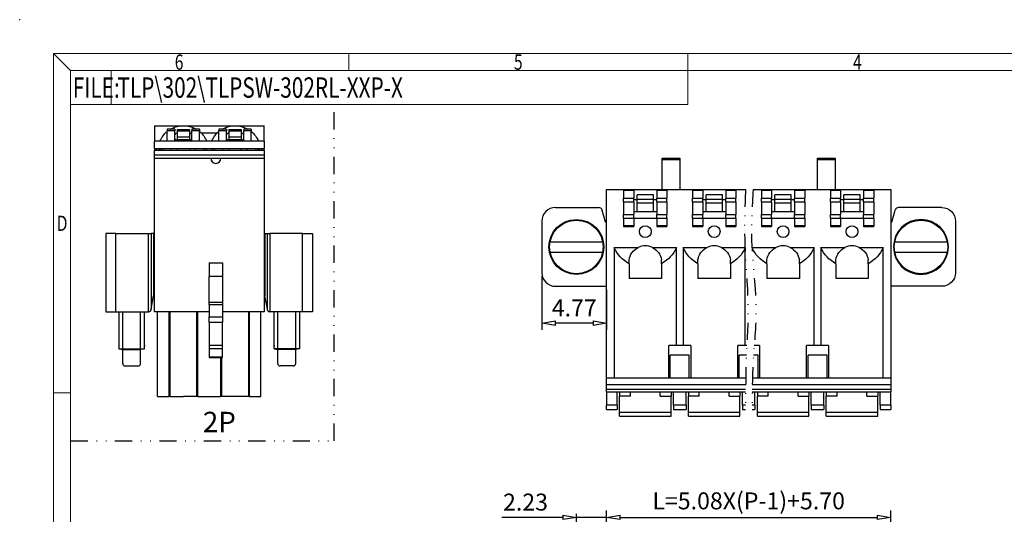
# Model space of a CAD drawing. Units: millimetres. Extents: x 9971 to 10268, y -911 to -697.
# Drawn here: x 9971 to 10117, y -770 to -697 of the extents above; entities that cross this region are included whole.
import ezdxf
from ezdxf.enums import TextEntityAlignment as Align

# ---------------------------------------------------------------- set-up
doc = ezdxf.new("R2010")
doc.units = ezdxf.units.MM
doc.linetypes.add('DIVIDE', pattern=[31.75, 12.7, -6.35, 0, -6.35, 0, -6.35])
for name, color, linetype in [('dim', 31, 'Continuous'), ('divide', 2, 'DIVIDE'), ('from', 7, 'Continuous'), ('hatch', 4, 'Continuous'), ('PART', 7, 'Continuous'), ('screw', 4, 'Continuous')]:
    doc.layers.add(name, color=color, linetype=linetype)
doc.styles.add('BOM', font='gbenor.shx', dxfattribs={"width": 0.75, "oblique": 5.000002, "bigfont": 'gbcbig.shx'})
doc.styles.add('ISO', font='iso.shx', dxfattribs={"width": 0.8, "oblique": 5})
doc.styles.add('romantic', font='romantic.ttf')
doc.styles.add('tony_dim', font='iso.shx', dxfattribs={"width": 0.8, "oblique": 5, "height": 2.5})
doc.styles.add('TXT', font='txt.shx', dxfattribs={"bigfont": 'gbcbig.shx'})
doc.dimstyles.new('YanXiu$0', dxfattribs={"dimtxt": 2.5, "dimasz": 2, "dimexe": 1, "dimexo": 0.5, "dimgap": 1, "dimtad": 1, "dimzin": 0, "dimdsep": 46, "dimtxsty": 'tony_dim', "dimblk": 'CLOSEDBLANK', "dimcen": 0.09, "dimclrd": 256, "dimclre": 256, "dimclrt": 256, "dimadec": 1, "dimazin": 0, "dimtfac": 1, "dimtmove": 0, "dimatfit": 0, "dimldrblk": 'CLOSEDBLANK', "dimfxl": 1, "dimtolj": 1, "dimtzin": 0, "dimlwd": -1, "dimlwe": -1, "dimarcsym": 0})

# ---------------------------------------------------------------- blocks, each defined once
blk = doc.blocks.new('_ClosedBlank')
at = {"color": 0, "linetype": 'ByBlock', "lineweight": -2}
for p, q in [((-1, 0.167), (0, 0)), ((-1, 0.167), (-1, -0.167)), ((0, 0), (-1, -0.167))]:
    blk.add_line(p, q, dxfattribs=at)
blk = doc.blocks.new('*D57')
at = {"layer": 'Defpoints', "color": 0}
for p in [(10099.77, -770.36), (10057.89, -779.24), (10099.77, -779.24)]:
    blk.add_point(p, dxfattribs=at)
at = {"layer": 'dim', "lineweight": -2}
for p, q in [((10057.89, -778.74), (10057.89, -769.36)), ((10099.77, -778.74), (10099.77, -769.36))]:
    blk.add_line(p, q, dxfattribs=at)
at = {"layer": 'dim'}
blk.add_line((10059.89, -770.36), (10097.77, -770.36), dxfattribs=at)
at = {"layer": 'dim', "xscale": 2, "yscale": 2, "zscale": 2, "rotation": 180}
blk.add_blockref('_ClosedBlank', (10057.89, -770.36), dxfattribs=at)
at = {"layer": 'dim', "xscale": 2, "yscale": 2, "zscale": 2}
blk.add_blockref('_ClosedBlank', (10099.77, -770.36), dxfattribs=at)
at = {"layer": 'dim', "insert": (10078.83, -767.93), "char_height": 2.5, "attachment_point": 5, "style": 'tony_dim'}
blk.add_mtext('\\A1;L=5.08X(P-1)+5.70', dxfattribs=at)
blk = doc.blocks.new('*D59')
at = {"layer": 'Defpoints', "color": 0}
for p in [(10057.89, -770.36), (10057.89, -779.24), (10053.43, -797.68)]:
    blk.add_point(p, dxfattribs=at)
at = {"layer": 'dim'}
for p, q in [((10051.43, -770.36), (10042.43, -770.36)), ((10057.89, -770.36), (10053.43, -770.36)), ((10059.89, -770.36), (10061.89, -770.36))]:
    blk.add_line(p, q, dxfattribs=at)
at = {"layer": 'dim', "lineweight": -2}
for p, q in [((10053.43, -797.18), (10053.43, -769.86)), ((10057.89, -778.74), (10057.89, -769.86))]:
    blk.add_line(p, q, dxfattribs=at)
at = {"layer": 'dim', "xscale": 2, "yscale": 2, "zscale": 2}
blk.add_blockref('_ClosedBlank', (10053.43, -770.36), dxfattribs=at)
at = {"layer": 'dim', "xscale": 2, "yscale": 2, "zscale": 2, "rotation": 180}
blk.add_blockref('_ClosedBlank', (10057.89, -770.36), dxfattribs=at)
at = {"layer": 'dim', "color": 31, "insert": (10045.93, -768.11), "char_height": 2.5, "attachment_point": 5, "style": 'ISO'}
blk.add_mtext('\\A1;2.23', dxfattribs=at)
blk = doc.blocks.new('A$C7D865F5D')
at = {"layer": 'from', "color": 7, "lineweight": 9}
for p, q in [((0, 200), (2.5, 197.5)), ((0, 200), (0, 0)), ((0, 200), (287, 200)), ((43.5, 200), (43.5, 197.5)), ((93.5, 200), (93.5, 197.5)), ((2.5, 197.5), (284.5, 197.5)), ((2.5, 197.5), (2.5, 2.5)), ((8.49, 192.5), (8.49, 197.5)), ((93.5, 192.5), (93.5, 197.5)), ((2.5, 192.5), (8.49, 192.5)), ((8.49, 192.5), (93.5, 192.5)), ((2.5, 150), (0, 150))]:
    blk.add_line(p, q, dxfattribs=at)
blk.add_point((-5, 205), dxfattribs=at)
at = {"layer": 'from', "color": 123, "lineweight": 9, "style": 'BOM', "width": 0.75}
for s, p in [('6', (18.5, 198.75)), ('5', (68.5, 198.75)), ('4', (118.5, 198.75)), ('D', (1.25, 175))]:
    blk.add_text(s, height=2.25, dxfattribs=at).set_placement(p, align=Align.MIDDLE_CENTER)
blk.add_text('FILE:', height=3, dxfattribs=at).set_placement((2.83, 193.5))
for tag, p, height in [('TL02', (9.41, 193.5), 3), ('MM', (248.95, 23.82), 2.5), ('1', (279.51, 23.62), 2.5), ('1:1', (248.95, 18.83), 2.5), ('TL-02-NAME-ASM.', (245.26, 3.76), 2.5)]:
    blk.add_attdef(tag, p, '', height=height, dxfattribs=at)
at = {"layer": 'from', "color": 123, "lineweight": 9, "style": 'TXT'}
blk.add_attdef('唐麒贸', text='', height=3, dxfattribs=at).set_placement((193.28, 24.98), align=Align.MIDDLE_CENTER)
at = {"layer": 'from', "color": 123, "lineweight": 9, "style": 'BOM'}
blk.add_attdef('DWG.DATE', text='', height=3, dxfattribs=at).set_placement((212.25, 24.98), align=Align.MIDDLE_LEFT)
at = {"layer": 'from', "color": 123, "lineweight": 9, "style": 'BOM', "width": 0.75}
blk.add_attdef('1', text='', height=2.5, dxfattribs=at).set_placement((277.49, 23.62), align=Align.RIGHT)
at = {"layer": 'from', "color": 123, "lineweight": 30, "style": 'romantic', "flags": 12}
blk.add_attdef('TLB-100-XP-XC', text='', height=3, dxfattribs=at).set_placement((264.15, 12.57), align=Align.MIDDLE_CENTER)
blk = doc.blocks.new('*D68')
at = {"layer": 'Defpoints', "color": 0}
for p in [(10048.35, -734.31), (10057.89, -736.31), (10048.35, -741.74)]:
    blk.add_point(p, dxfattribs=at)
at = {"layer": 'dim', "lineweight": -2}
for p, q in [((10048.35, -734.81), (10048.35, -742.74)), ((10057.89, -736.81), (10057.89, -742.74))]:
    blk.add_line(p, q, dxfattribs=at)
at = {"layer": 'dim'}
blk.add_line((10055.89, -741.74), (10050.35, -741.74), dxfattribs=at)
at = {"layer": 'dim', "xscale": 2, "yscale": 2, "zscale": 2, "rotation": 180}
blk.add_blockref('_ClosedBlank', (10048.35, -741.74), dxfattribs=at)
at = {"layer": 'dim', "xscale": 2, "yscale": 2, "zscale": 2}
blk.add_blockref('_ClosedBlank', (10057.89, -741.74), dxfattribs=at)
at = {"layer": 'dim', "insert": (10053.12, -739.49), "char_height": 2.5, "attachment_point": 5, "style": 'tony_dim'}
blk.add_mtext('\\A1;4.77', dxfattribs=at)

msp = doc.modelspace()

# ---------------------------------------------------------------- linework, layer by layer
at = {"color": 7, "linetype": 'Continuous'}
for p, q in [((9991.216, -712.644), (9991.216, -714.894)), ((9991.216, -712.644), (9995.491, -712.644)), ((9995.491, -712.644), (10003.111, -712.644)), ((10003.111, -712.644), (10007.386, -712.644)), ((10007.386, -714.894), (10007.386, -712.644)), ((9993.091, -713.169), (9993.091, -713.394)), ((9994.216, -713.169), (9993.091, -713.169)), ((9994.216, -713.394), (9993.091, -713.394)), ((9993.091, -714.894), (9993.091, -713.394)), ((9993.691, -713.105), (9993.691, -713.169)), ((9994.216, -713.169), (9994.216, -713.394)), ((9994.216, -714.894), (9994.216, -713.394)), ((9994.591, -713.18), (9994.591, -713.405)), ((9994.591, -713.18), (9995.491, -713.18)), ((9994.591, -713.405), (9995.491, -713.405)), ((9994.591, -713.405), (9994.591, -714.294)), ((9995.491, -713.18), (9996.391, -713.18)), ((9995.491, -713.405), (9996.391, -713.405)), ((9996.391, -713.18), (9996.391, -713.405)), ((9996.391, -713.405), (9996.391, -714.294)), ((9996.766, -713.169), (9996.766, -713.394)), ((9997.891, -713.169), (9996.766, -713.169)), ((9996.766, -714.894), (9996.766, -713.394)), ((9997.891, -713.394), (9996.766, -713.394)), ((9997.291, -713.105), (9997.291, -713.169)), ((9997.891, -713.169), (9997.891, -713.394)), ((9997.891, -714.894), (9997.891, -713.394)), ((9998.094, -713.694), (10000.509, -713.694)), ((10000.711, -713.169), (10000.711, -713.394)), ((10001.836, -713.169), (10000.711, -713.169)), ((10001.836, -713.394), (10000.711, -713.394)), ((10000.711, -714.894), (10000.711, -713.394)), ((10001.311, -713.105), (10001.311, -713.169)), ((10001.836, -713.169), (10001.836, -713.394)), ((10001.836, -714.894), (10001.836, -713.394)), ((10002.211, -713.18), (10004.011, -713.18)), ((10002.211, -713.18), (10002.211, -713.405)), ((10002.211, -713.405), (10002.211, -714.294)), ((10002.211, -713.405), (10004.011, -713.405)), ((10004.011, -713.18), (10004.011, -713.405)), ((10004.011, -713.405), (10004.011, -714.294)), ((10004.386, -713.169), (10004.386, -713.394)), ((10005.511, -713.169), (10004.386, -713.169)), ((10005.511, -713.394), (10004.386, -713.394)), ((10004.386, -714.894), (10004.386, -713.394)), ((10004.911, -713.105), (10004.911, -713.169)), ((10005.511, -713.169), (10005.511, -713.394)), ((10005.511, -714.894), (10005.511, -713.394)), ((9991.216, -716.019), (9991.216, -714.894)), ((9995.491, -714.894), (9991.216, -714.894)), ((9994.591, -714.294), (9995.491, -714.294)), ((9994.591, -714.294), (9994.591, -714.669)), ((9994.591, -714.669), (9994.591, -714.894)), ((9994.591, -714.669), (9995.491, -714.669)), ((9995.491, -714.294), (9996.391, -714.294)), ((9995.491, -714.669), (9996.391, -714.669)), ((10007.386, -714.894), (9995.491, -714.894)), ((9996.391, -714.294), (9996.391, -714.669)), ((9996.391, -714.669), (9996.391, -714.894)), ((10002.211, -714.294), (10002.211, -714.669)), ((10002.211, -714.294), (10004.011, -714.294)), ((10002.211, -714.669), (10002.211, -714.894)), ((10002.211, -714.669), (10004.011, -714.669)), ((10004.011, -714.294), (10004.011, -714.669)), ((10004.011, -714.669), (10004.011, -714.894)), ((10007.386, -714.894), (10007.386, -716.019)), ((9991.216, -716.019), (9995.491, -716.019)), ((9991.216, -716.019), (9991.216, -716.255)), ((9991.216, -716.255), (9995.491, -716.255)), ((9991.216, -716.994), (9991.216, -716.255)), ((9995.491, -716.994), (9991.216, -716.994)), ((9991.216, -717.444), (9991.216, -716.994)), ((9991.516, -716.256), (9991.516, -716.019)), ((9991.917, -716.019), (9991.917, -716.255)), ((9992.079, -716.019), (9992.079, -716.255)), ((9992.416, -716.019), (9992.416, -716.255)), ((9993.691, -716.255), (9993.691, -716.019)), ((9994.591, -716.019), (9994.591, -716.255)), ((9995.491, -716.019), (10007.386, -716.019)), ((9995.491, -716.255), (10007.386, -716.255)), ((10007.386, -716.994), (9995.491, -716.994)), ((9996.391, -716.019), (9996.391, -716.255)), ((9997.291, -716.255), (9997.291, -716.019)), ((9998.566, -716.255), (9998.566, -716.019)), ((9998.904, -716.255), (9998.904, -716.019)), ((9999.699, -716.019), (9999.699, -716.255)), ((10000.036, -716.019), (10000.036, -716.255)), ((10001.311, -716.255), (10001.311, -716.019)), ((10002.211, -716.019), (10002.211, -716.255)), ((10004.011, -716.019), (10004.011, -716.255)), ((10004.911, -716.255), (10004.911, -716.019)), ((10006.186, -716.255), (10006.186, -716.019)), ((10006.524, -716.255), (10006.524, -716.019)), ((10006.686, -716.019), (10006.686, -716.255)), ((10007.086, -716.256), (10007.086, -716.019)), ((10007.386, -716.255), (10007.386, -716.019)), ((10007.386, -716.255), (10007.386, -716.994)), ((10007.386, -716.994), (10007.386, -717.444)), ((9991.216, -717.444), (9995.491, -717.444)), ((9991.216, -740.094), (9991.216, -717.444)), ((9995.491, -717.444), (10007.386, -717.444)), ((10007.386, -717.444), (10007.386, -740.094)), ((10066.07, -717.447), (10068.67, -717.447)), ((10066.07, -717.682), (10066.07, -717.447)), ((10068.67, -717.682), (10066.07, -717.682)), ((10066.07, -722.047), (10066.07, -717.682)), ((10068.67, -717.447), (10068.67, -717.682)), ((10068.67, -717.682), (10068.67, -722.047)), ((10088.99, -717.682), (10088.99, -717.447)), ((10088.99, -717.447), (10091.59, -717.447)), ((10088.99, -722.047), (10088.99, -717.682)), ((10091.59, -717.682), (10088.99, -717.682)), ((10091.59, -717.447), (10091.59, -717.682)), ((10091.59, -717.682), (10091.59, -722.047)), ((10057.89, -722.047), (10078.364, -722.047)), ((10057.89, -749.847), (10057.89, -722.047)), ((10060.39, -722.163), (10060.39, -723.318)), ((10060.39, -722.163), (10061.89, -722.163)), ((10061.89, -722.163), (10061.89, -723.318)), ((10064.79, -722.847), (10062.39, -722.847)), ((10062.39, -723.532), (10062.39, -722.847)), ((10064.79, -723.532), (10064.79, -722.847)), ((10065.29, -722.163), (10066.79, -722.163)), ((10065.29, -722.163), (10065.29, -723.318)), ((10066.79, -722.163), (10066.79, -723.318)), ((10070.55, -722.163), (10070.55, -723.318)), ((10070.55, -722.163), (10072.05, -722.163)), ((10072.05, -722.163), (10072.05, -723.318)), ((10074.95, -722.847), (10072.55, -722.847)), ((10072.55, -723.532), (10072.55, -722.847)), ((10074.95, -723.532), (10074.95, -722.847)), ((10075.45, -722.163), (10076.95, -722.163)), ((10075.45, -722.163), (10075.45, -723.318)), ((10076.95, -722.163), (10076.95, -723.318)), ((10079.498, -722.047), (10099.77, -722.047)), ((10080.71, -722.163), (10080.71, -723.318)), ((10080.71, -722.163), (10082.21, -722.163)), ((10082.21, -722.163), (10082.21, -723.318)), ((10085.11, -722.847), (10082.71, -722.847)), ((10082.71, -723.532), (10082.71, -722.847)), ((10085.11, -723.532), (10085.11, -722.847)), ((10085.61, -722.163), (10085.61, -723.318)), ((10085.61, -722.163), (10087.11, -722.163)), ((10087.11, -722.163), (10087.11, -723.318)), ((10090.87, -722.163), (10092.37, -722.163)), ((10090.87, -722.163), (10090.87, -723.318)), ((10092.37, -722.163), (10092.37, -723.318)), ((10095.27, -722.847), (10092.87, -722.847)), ((10092.87, -723.532), (10092.87, -722.847)), ((10095.27, -723.532), (10095.27, -722.847)), ((10095.77, -722.163), (10095.77, -723.318)), ((10095.77, -722.163), (10097.27, -722.163)), ((10097.27, -722.163), (10097.27, -723.318)), ((10099.77, -722.047), (10099.77, -749.847)), ((10060.39, -723.837), (10060.39, -723.318)), ((10060.39, -723.318), (10061.89, -723.318)), ((10060.39, -723.837), (10060.39, -725.744)), ((10060.39, -723.837), (10061.89, -723.837)), ((10061.89, -723.837), (10061.89, -723.318)), ((10062.39, -723.547), (10061.89, -723.547)), ((10061.89, -723.837), (10061.89, -725.744)), ((10064.79, -723.532), (10062.39, -723.532)), ((10062.39, -724.052), (10062.39, -723.532)), ((10064.79, -724.052), (10062.39, -724.052)), ((10062.39, -725.347), (10062.39, -724.052)), ((10064.79, -724.052), (10064.79, -723.532)), ((10065.29, -723.547), (10064.79, -723.547)), ((10064.79, -725.347), (10064.79, -724.052)), ((10065.29, -723.318), (10066.79, -723.318)), ((10065.29, -723.837), (10065.29, -723.318)), ((10065.29, -723.837), (10066.79, -723.837)), ((10065.29, -723.837), (10065.29, -725.744)), ((10066.79, -723.837), (10066.79, -723.318)), ((10066.79, -723.837), (10066.79, -725.744)), ((10070.55, -723.837), (10070.55, -723.318)), ((10070.55, -723.318), (10072.05, -723.318)), ((10070.55, -723.837), (10070.55, -725.744)), ((10070.55, -723.837), (10072.05, -723.837)), ((10072.05, -723.837), (10072.05, -723.318)), ((10072.55, -723.547), (10072.05, -723.547)), ((10072.05, -723.837), (10072.05, -725.744)), ((10072.55, -724.052), (10072.55, -723.532)), ((10074.95, -723.532), (10072.55, -723.532)), ((10072.55, -725.347), (10072.55, -724.052)), ((10074.95, -724.052), (10072.55, -724.052)), ((10074.95, -724.052), (10074.95, -723.532)), ((10075.45, -723.547), (10074.95, -723.547)), ((10074.95, -725.347), (10074.95, -724.052)), ((10075.45, -723.318), (10076.95, -723.318)), ((10075.45, -723.837), (10075.45, -723.318)), ((10075.45, -723.837), (10075.45, -725.744)), ((10075.45, -723.837), (10076.95, -723.837)), ((10076.95, -723.837), (10076.95, -723.318)), ((10076.95, -723.837), (10076.95, -725.744)), ((10080.71, -723.318), (10082.21, -723.318)), ((10080.71, -723.837), (10080.71, -723.318)), ((10080.71, -723.837), (10080.71, -725.744)), ((10080.71, -723.837), (10082.21, -723.837)), ((10082.21, -723.837), (10082.21, -723.318)), ((10082.71, -723.547), (10082.21, -723.547)), ((10082.21, -723.837), (10082.21, -725.744)), ((10082.71, -724.052), (10082.71, -723.532)), ((10085.11, -723.532), (10082.71, -723.532)), ((10082.71, -725.347), (10082.71, -724.052)), ((10085.11, -724.052), (10082.71, -724.052)), ((10085.11, -724.052), (10085.11, -723.532)), ((10085.61, -723.547), (10085.11, -723.547)), ((10085.11, -725.347), (10085.11, -724.052)), ((10085.61, -723.837), (10085.61, -723.318)), ((10085.61, -723.318), (10087.11, -723.318)), ((10085.61, -723.837), (10085.61, -725.744)), ((10085.61, -723.837), (10087.11, -723.837)), ((10087.11, -723.837), (10087.11, -723.318)), ((10087.11, -723.837), (10087.11, -725.744)), ((10090.87, -723.837), (10090.87, -723.318)), ((10090.87, -723.318), (10092.37, -723.318)), ((10090.87, -723.837), (10092.37, -723.837)), ((10090.87, -723.837), (10090.87, -725.744)), ((10092.37, -723.837), (10092.37, -723.318)), ((10092.87, -723.547), (10092.37, -723.547)), ((10092.37, -723.837), (10092.37, -725.744)), ((10092.87, -724.052), (10092.87, -723.532)), ((10095.27, -723.532), (10092.87, -723.532)), ((10095.27, -724.052), (10092.87, -724.052)), ((10092.87, -725.347), (10092.87, -724.052)), ((10095.27, -724.052), (10095.27, -723.532)), ((10095.77, -723.547), (10095.27, -723.547)), ((10095.27, -725.347), (10095.27, -724.052)), ((10095.77, -723.318), (10097.27, -723.318)), ((10095.77, -723.837), (10095.77, -723.318)), ((10095.77, -723.837), (10095.77, -725.744)), ((10095.77, -723.837), (10097.27, -723.837)), ((10097.27, -723.837), (10097.27, -723.318)), ((10097.27, -723.837), (10097.27, -725.744)), ((10050.35, -724.707), (10056.751, -724.707)), ((10057.73, -726.847), (10057.233, -725.072)), ((10060.39, -726.264), (10060.39, -725.744)), ((10060.39, -725.744), (10061.89, -725.744)), ((10062.39, -725.347), (10061.89, -725.347)), ((10061.89, -726.264), (10061.89, -725.744)), ((10064.79, -725.347), (10062.39, -725.347)), ((10065.29, -725.347), (10064.79, -725.347)), ((10065.29, -726.264), (10065.29, -725.744)), ((10065.29, -725.744), (10066.79, -725.744)), ((10066.79, -726.264), (10066.79, -725.744)), ((10070.55, -726.264), (10070.55, -725.744)), ((10070.55, -725.744), (10072.05, -725.744)), ((10072.55, -725.347), (10072.05, -725.347)), ((10072.05, -726.264), (10072.05, -725.744)), ((10074.95, -725.347), (10072.55, -725.347)), ((10075.45, -725.347), (10074.95, -725.347)), ((10075.45, -726.264), (10075.45, -725.744)), ((10075.45, -725.744), (10076.95, -725.744)), ((10076.95, -726.264), (10076.95, -725.744)), ((10080.71, -725.744), (10082.21, -725.744)), ((10080.71, -726.264), (10080.71, -725.744)), ((10082.71, -725.347), (10082.21, -725.347)), ((10082.21, -726.264), (10082.21, -725.744)), ((10085.11, -725.347), (10082.71, -725.347)), ((10085.61, -725.347), (10085.11, -725.347)), ((10085.61, -726.264), (10085.61, -725.744)), ((10085.61, -725.744), (10087.11, -725.744)), ((10087.11, -726.264), (10087.11, -725.744)), ((10090.87, -726.264), (10090.87, -725.744)), ((10090.87, -725.744), (10092.37, -725.744)), ((10092.87, -725.347), (10092.37, -725.347)), ((10092.37, -726.264), (10092.37, -725.744)), ((10095.27, -725.347), (10092.87, -725.347)), ((10095.77, -725.347), (10095.27, -725.347)), ((10095.77, -726.264), (10095.77, -725.744)), ((10095.77, -725.744), (10097.27, -725.744)), ((10097.27, -726.264), (10097.27, -725.744)), ((10099.93, -726.847), (10100.428, -725.072)), ((10107.31, -724.707), (10100.909, -724.707)), ((10048.35, -726.707), (10048.35, -734.307)), ((10057.73, -726.847), (10057.89, -726.847)), ((10060.39, -726.264), (10061.89, -726.264)), ((10060.39, -726.264), (10060.39, -727.371)), ((10061.89, -726.247), (10065.29, -726.247)), ((10061.89, -726.264), (10061.89, -727.371)), ((10065.29, -726.264), (10065.29, -727.371)), ((10065.29, -726.264), (10066.79, -726.264)), ((10066.79, -726.264), (10066.79, -727.371)), ((10070.55, -726.264), (10070.55, -727.371)), ((10070.55, -726.264), (10072.05, -726.264)), ((10072.05, -726.247), (10075.45, -726.247)), ((10072.05, -726.264), (10072.05, -727.371)), ((10075.45, -726.264), (10075.45, -727.371)), ((10075.45, -726.264), (10076.95, -726.264)), ((10076.95, -726.264), (10076.95, -727.371)), ((10080.71, -726.264), (10080.71, -727.371)), ((10080.71, -726.264), (10082.21, -726.264)), ((10082.21, -726.247), (10085.61, -726.247)), ((10082.21, -726.264), (10082.21, -727.371)), ((10085.61, -726.264), (10085.61, -727.371)), ((10085.61, -726.264), (10087.11, -726.264)), ((10087.11, -726.264), (10087.11, -727.371)), ((10090.87, -726.264), (10090.87, -727.371)), ((10090.87, -726.264), (10092.37, -726.264)), ((10092.37, -726.247), (10095.77, -726.247)), ((10092.37, -726.264), (10092.37, -727.371)), ((10095.77, -726.264), (10095.77, -727.371)), ((10095.77, -726.264), (10097.27, -726.264)), ((10097.27, -726.264), (10097.27, -727.371)), ((10099.93, -726.847), (10099.77, -726.847)), ((10109.31, -726.707), (10109.31, -734.307)), ((9984.061, -728.544), (9984.061, -740.094)), ((9985.561, -728.544), (9984.061, -728.544)), ((9985.561, -728.544), (9990.362, -728.544)), ((9990.362, -728.544), (9990.723, -728.544)), ((9990.362, -740.093), (9990.362, -728.544)), ((9990.723, -728.544), (9990.723, -739.685)), ((9991.096, -728.544), (9990.723, -728.544)), ((9991.096, -728.544), (9991.096, -737.694)), ((9991.096, -728.544), (9991.216, -728.544)), ((10007.506, -728.544), (10007.386, -728.544)), ((10007.506, -728.544), (10007.506, -737.694)), ((10007.506, -728.544), (10007.879, -728.544)), ((10007.879, -728.544), (10008.241, -728.544)), ((10007.879, -739.685), (10007.879, -728.544)), ((10013.041, -728.544), (10008.241, -728.544)), ((10008.241, -728.544), (10008.241, -740.093)), ((10013.041, -728.544), (10014.541, -728.544)), ((10014.541, -728.544), (10014.541, -740.094)), ((10060.39, -727.371), (10060.39, -727.515)), ((10060.39, -727.371), (10061.89, -727.371)), ((10060.39, -727.515), (10061.89, -727.515)), ((10061.89, -727.371), (10061.89, -727.515)), ((10065.29, -727.371), (10065.29, -727.515)), ((10065.29, -727.371), (10066.79, -727.371)), ((10065.29, -727.515), (10066.79, -727.515)), ((10066.79, -727.371), (10066.79, -727.515)), ((10070.55, -727.371), (10070.55, -727.515)), ((10070.55, -727.371), (10072.05, -727.371)), ((10070.55, -727.515), (10072.05, -727.515)), ((10072.05, -727.371), (10072.05, -727.515)), ((10075.45, -727.371), (10076.95, -727.371)), ((10075.45, -727.371), (10075.45, -727.515)), ((10075.45, -727.515), (10076.95, -727.515)), ((10076.95, -727.371), (10076.95, -727.515)), ((10080.71, -727.371), (10082.21, -727.371)), ((10080.71, -727.371), (10080.71, -727.515)), ((10080.71, -727.515), (10082.21, -727.515)), ((10082.21, -727.371), (10082.21, -727.515)), ((10085.61, -727.371), (10085.61, -727.515)), ((10085.61, -727.371), (10087.11, -727.371)), ((10085.61, -727.515), (10087.11, -727.515)), ((10087.11, -727.371), (10087.11, -727.515)), ((10090.87, -727.371), (10092.37, -727.371)), ((10090.87, -727.371), (10090.87, -727.515)), ((10090.87, -727.515), (10092.37, -727.515)), ((10092.37, -727.371), (10092.37, -727.515)), ((10095.77, -727.371), (10095.77, -727.515)), ((10095.77, -727.371), (10097.27, -727.371)), ((10095.77, -727.515), (10097.27, -727.515)), ((10097.27, -727.371), (10097.27, -727.515)), ((10059.008, -730.589), (10059.008, -749.847)), ((10059.008, -730.589), (10062.535, -730.589)), ((10064.645, -730.589), (10068.173, -730.589)), ((10068.173, -745.047), (10068.173, -730.589)), ((10069.168, -730.589), (10069.168, -745.047)), ((10069.168, -730.589), (10072.695, -730.589)), ((10074.805, -730.589), (10078.333, -730.589)), ((10079.328, -730.589), (10082.855, -730.589)), ((10084.965, -730.589), (10088.493, -730.589)), ((10088.493, -745.047), (10088.493, -730.589)), ((10089.488, -730.589), (10089.488, -745.047)), ((10089.488, -730.589), (10093.015, -730.589)), ((10095.125, -730.589), (10098.653, -730.589)), ((10098.653, -749.847), (10098.653, -730.589)), ((9999.301, -732.828), (10001.251, -732.828)), ((9999.301, -732.828), (9999.301, -734.843)), ((10001.251, -732.828), (10001.251, -734.843)), ((10061.19, -732.975), (10061.19, -732.42)), ((10061.19, -732.975), (10061.19, -735.147)), ((10065.99, -732.975), (10065.99, -732.42)), ((10065.99, -732.975), (10065.99, -735.147)), ((10071.35, -732.975), (10071.35, -732.42)), ((10071.35, -732.975), (10071.35, -735.147)), ((10076.15, -732.975), (10076.15, -732.42)), ((10076.15, -732.975), (10076.15, -735.147)), ((10081.51, -732.975), (10081.51, -732.42)), ((10081.51, -732.975), (10081.51, -735.147)), ((10086.31, -732.975), (10086.31, -732.42)), ((10086.31, -732.975), (10086.31, -735.147)), ((10091.67, -732.975), (10091.67, -732.42)), ((10091.67, -732.975), (10091.67, -735.147)), ((10096.47, -732.975), (10096.47, -732.42)), ((10096.47, -732.975), (10096.47, -735.147)), ((9999.301, -738.633), (9999.301, -734.843)), ((10001.251, -734.843), (9999.301, -734.843)), ((10001.251, -734.843), (10001.251, -738.633)), ((10065.99, -735.147), (10061.19, -735.147)), ((10076.15, -735.147), (10071.35, -735.147)), ((10086.31, -735.147), (10081.51, -735.147)), ((10096.47, -735.147), (10091.67, -735.147)), ((10050.35, -736.307), (10057.89, -736.307)), ((10107.31, -736.307), (10099.77, -736.307)), ((9990.723, -739.685), (9991.096, -737.694)), ((9991.096, -737.694), (9991.216, -737.694)), ((9999.301, -739.057), (9999.301, -738.633)), ((9999.301, -738.633), (10001.251, -738.633)), ((10001.251, -738.633), (10001.251, -739.057)), ((10007.506, -737.694), (10007.386, -737.694)), ((10007.879, -739.685), (10007.506, -737.694)), ((9984.061, -740.094), (9985.561, -740.094)), ((9985.561, -740.094), (9990.335, -740.094)), ((9990.723, -739.685), (9990.704, -739.789)), ((9995.491, -740.094), (9991.216, -740.094)), ((9991.666, -752.544), (9991.666, -740.094)), ((9993.351, -740.094), (9993.351, -752.544)), ((9993.531, -752.544), (9993.531, -740.094)), ((9999.301, -740.094), (9995.491, -740.094)), ((9997.452, -740.094), (9997.452, -752.544)), ((9997.632, -752.544), (9997.632, -740.094)), ((9999.301, -739.057), (9999.301, -740.823)), ((10001.251, -739.057), (9999.301, -739.057)), ((10001.251, -739.057), (10001.251, -740.823)), ((10007.386, -740.094), (10001.251, -740.094)), ((10005.072, -740.094), (10005.072, -752.544)), ((10005.252, -752.544), (10005.252, -740.094)), ((10006.936, -752.544), (10006.936, -740.094)), ((10007.899, -739.789), (10007.879, -739.685)), ((10013.041, -740.094), (10008.267, -740.094)), ((10014.541, -740.094), (10013.041, -740.094)), ((9999.301, -741.63), (9999.301, -740.823)), ((9999.301, -740.823), (10001.251, -740.823)), ((9999.301, -741.63), (9999.301, -744.968)), ((10001.251, -741.63), (9999.301, -741.63)), ((10001.251, -740.823), (10001.251, -741.63)), ((10001.251, -744.968), (10001.251, -741.63)), ((9999.301, -744.968), (10001.251, -744.968)), ((9999.301, -744.968), (9999.301, -745.511)), ((10001.251, -745.511), (9999.301, -745.511)), ((9999.301, -745.511), (9999.301, -746.691)), ((10001.251, -745.511), (10001.251, -744.968)), ((10001.251, -746.691), (10001.251, -745.511)), ((10067.06, -749.847), (10067.06, -745.047)), ((10070.281, -745.047), (10067.06, -745.047)), ((10070.281, -745.047), (10070.281, -749.847)), ((10077.22, -749.847), (10077.22, -745.047)), ((10078.563, -745.047), (10077.22, -745.047)), ((10080.441, -745.047), (10079.654, -745.047)), ((10080.441, -745.047), (10080.441, -749.847)), ((10090.601, -745.047), (10087.38, -745.047)), ((10087.38, -749.847), (10087.38, -745.047)), ((10090.601, -745.047), (10090.601, -749.847)), ((9999.301, -746.696), (10001.251, -746.696)), ((9999.301, -746.696), (9999.301, -746.782)), ((9999.301, -746.782), (10001.251, -746.782)), ((10000.971, -746.782), (10000.971, -752.544)), ((10001.151, -752.544), (10001.151, -746.782)), ((10001.251, -746.782), (10001.251, -746.696)), ((10067.27, -749.847), (10067.27, -746.447)), ((10070.07, -746.447), (10067.27, -746.447)), ((10070.07, -749.847), (10070.07, -746.447)), ((10078.495, -746.447), (10077.43, -746.447)), ((10077.43, -749.847), (10077.43, -746.447)), ((10080.23, -746.447), (10079.55, -746.447)), ((10080.23, -749.847), (10080.23, -746.447)), ((10087.59, -749.847), (10087.59, -746.447)), ((10090.39, -746.447), (10087.59, -746.447)), ((10090.39, -749.847), (10090.39, -746.447)), ((10057.89, -750.847), (10057.89, -749.847)), ((10063.59, -749.847), (10057.89, -749.847)), ((10073.75, -749.847), (10063.59, -749.847)), ((10078.397, -749.847), (10073.75, -749.847)), ((10083.91, -749.847), (10079.384, -749.847)), ((10094.07, -749.847), (10083.91, -749.847)), ((10099.77, -749.847), (10094.07, -749.847)), ((10099.77, -749.847), (10099.77, -750.847)), ((10057.89, -751.447), (10057.89, -750.847)), ((10078.39, -750.847), (10057.89, -750.847)), ((10057.89, -751.847), (10057.89, -751.447)), ((10057.89, -751.847), (10057.89, -751.447)), ((10057.89, -751.447), (10078.387, -751.447)), ((10057.89, -751.847), (10078.386, -751.847)), ((10057.89, -751.847), (10059.44, -751.847)), ((10057.89, -751.847), (10057.89, -753.847)), ((10059.44, -753.847), (10059.44, -751.847)), ((10059.79, -751.847), (10059.79, -752.507)), ((10061.39, -752.507), (10061.39, -751.847)), ((10065.79, -752.507), (10065.79, -751.847)), ((10067.39, -751.847), (10067.39, -752.507)), ((10067.74, -751.847), (10069.6, -751.847)), ((10067.74, -753.847), (10067.74, -751.847)), ((10069.6, -753.847), (10069.6, -751.847)), ((10069.95, -751.847), (10069.95, -752.507)), ((10071.55, -752.507), (10071.55, -751.847)), ((10075.95, -752.507), (10075.95, -751.847)), ((10077.55, -751.847), (10077.55, -752.507)), ((10077.9, -751.847), (10078.386, -751.847)), ((10077.9, -753.847), (10077.9, -751.847)), ((10079.357, -751.847), (10099.77, -751.847)), ((10079.357, -751.847), (10079.76, -751.847)), ((10079.361, -751.447), (10099.77, -751.447)), ((10099.77, -750.847), (10079.368, -750.847)), ((10079.76, -753.847), (10079.76, -751.847)), ((10080.11, -751.847), (10080.11, -752.507)), ((10081.71, -752.507), (10081.71, -751.847)), ((10086.11, -752.507), (10086.11, -751.847)), ((10087.71, -751.847), (10087.71, -752.507)), ((10088.06, -753.847), (10088.06, -751.847)), ((10088.06, -751.847), (10089.92, -751.847)), ((10089.92, -753.847), (10089.92, -751.847)), ((10090.27, -751.847), (10090.27, -752.507)), ((10091.87, -752.507), (10091.87, -751.847)), ((10096.27, -752.507), (10096.27, -751.847)), ((10097.87, -751.847), (10097.87, -752.507)), ((10098.22, -751.847), (10099.77, -751.847)), ((10098.22, -753.847), (10098.22, -751.847)), ((10099.77, -750.847), (10099.77, -751.447)), ((10099.77, -751.447), (10099.77, -751.847)), ((10099.77, -751.447), (10099.77, -751.847)), ((10099.77, -753.847), (10099.77, -751.847)), ((9991.666, -752.544), (9993.351, -752.544)), ((9993.531, -752.544), (9993.351, -752.544)), ((9993.531, -752.544), (9995.491, -752.544)), ((9997.742, -752.544), (9995.491, -752.544)), ((9997.632, -752.544), (9997.452, -752.544)), ((9997.632, -752.544), (10000.971, -752.544)), ((10005.362, -752.544), (10000.861, -752.544)), ((10001.151, -752.544), (10000.971, -752.544)), ((10005.252, -752.544), (10005.072, -752.544)), ((10005.252, -752.544), (10006.936, -752.544)), ((10059.79, -754.85), (10059.79, -752.507)), ((10061.39, -752.507), (10059.79, -752.507)), ((10065.79, -752.507), (10067.39, -752.507)), ((10067.39, -754.85), (10067.39, -752.507)), ((10071.55, -752.507), (10069.95, -752.507)), ((10069.95, -754.85), (10069.95, -752.507)), ((10075.95, -752.507), (10077.55, -752.507)), ((10077.55, -754.85), (10077.55, -752.507)), ((10081.71, -752.507), (10080.11, -752.507)), ((10080.11, -754.85), (10080.11, -752.507)), ((10086.11, -752.507), (10087.71, -752.507)), ((10087.71, -754.85), (10087.71, -752.507)), ((10090.27, -754.85), (10090.27, -752.507)), ((10091.87, -752.507), (10090.27, -752.507)), ((10096.27, -752.507), (10097.87, -752.507)), ((10097.87, -754.85), (10097.87, -752.507)), ((10059.44, -753.847), (10057.89, -753.847)), ((10057.89, -754.447), (10057.89, -753.847)), ((10057.89, -754.447), (10059.44, -754.447)), ((10059.44, -753.847), (10059.44, -754.447)), ((10069.6, -753.847), (10067.74, -753.847)), ((10067.74, -753.847), (10067.74, -754.447)), ((10067.74, -754.447), (10069.6, -754.447)), ((10069.6, -753.847), (10069.6, -754.447)), ((10077.9, -753.847), (10077.9, -754.447)), ((10078.381, -753.847), (10077.9, -753.847)), ((10077.9, -754.447), (10078.38, -754.447)), ((10079.341, -754.447), (10079.76, -754.447)), ((10079.76, -753.847), (10079.344, -753.847)), ((10079.76, -753.847), (10079.76, -754.447)), ((10088.06, -753.847), (10088.06, -754.447)), ((10089.92, -753.847), (10088.06, -753.847)), ((10088.06, -754.447), (10089.92, -754.447)), ((10089.92, -753.847), (10089.92, -754.447)), ((10099.77, -753.847), (10098.22, -753.847)), ((10098.22, -753.847), (10098.22, -754.447)), ((10098.22, -754.447), (10099.77, -754.447)), ((10099.77, -753.847), (10099.77, -754.447)), ((10059.79, -754.85), (10067.39, -754.85)), ((10059.79, -755.45), (10059.79, -754.85)), ((10059.79, -755.45), (10067.39, -755.45)), ((10067.39, -755.45), (10067.39, -754.85)), ((10069.95, -754.85), (10077.55, -754.85)), ((10069.95, -755.45), (10069.95, -754.85)), ((10069.95, -755.45), (10077.55, -755.45)), ((10077.55, -755.45), (10077.55, -754.85)), ((10080.11, -754.85), (10087.71, -754.85)), ((10080.11, -755.45), (10080.11, -754.85)), ((10080.11, -755.45), (10087.71, -755.45)), ((10087.71, -755.45), (10087.71, -754.85)), ((10090.27, -755.45), (10090.27, -754.85)), ((10090.27, -754.85), (10097.87, -754.85)), ((10090.27, -755.45), (10097.87, -755.45)), ((10097.87, -755.45), (10097.87, -754.85))]:
    msp.add_line(p, q, dxfattribs=at)
for p, q in [((10049.552, -729.757), (10057.309, -729.757)), ((10100.352, -729.757), (10108.109, -729.757)), ((10049.552, -731.257), (10057.309, -731.257)), ((10078.333, -745.047), (10078.333, -730.589)), ((10079.328, -730.589), (10079.328, -730.87)), ((10100.352, -731.257), (10108.109, -731.257))]:
    msp.add_line(p, q)
for centre, radius in [((10053.43, -730.507), 4.05), ((10063.59, -728.247), 0.866), ((10073.75, -728.247), 0.866), ((10083.91, -728.247), 0.866), ((10094.07, -728.247), 0.866)]:
    msp.add_circle(centre, radius, dxfattribs=at)
for centre in [(10053.43, -730.507), (10104.23, -730.507)]:
    msp.add_circle(centre, 3.95)
at = {"color": 7, "linetype": 'Continuous', "extrusion": (0, 0, -1)}
msp.add_circle((-10104.23, -730.507), 4.05, dxfattribs=at)
for centre, radius, start, end in [((-9995.491, -716.394), 3.75, 61.3146, 90), ((-9995.491, -716.394), 3.75, 90, 118.6854), ((-10003.111, -716.394), 3.75, 61.3146, 118.6854), ((-9995.491, -716.394), 3.75, 23.57818, 50.2077), ((-9995.491, -716.394), 3.75, 59.31633, 61.3146), ((-9995.491, -716.394), 3.75, 118.6854, 120.68367), ((-9995.491, -716.394), 3.75, 129.7923, 156.42182), ((-10003.111, -716.394), 3.75, 23.57818, 50.2077), ((-10003.111, -716.394), 3.75, 59.31633, 61.3146), ((-10003.111, -716.394), 3.75, 118.6854, 120.68367), ((-10003.111, -716.394), 3.75, 129.7923, 156.42182), ((-9995.491, -713.256), 1.819, 299.64839, 314.48962), ((-9995.491, -713.256), 1.819, 225.51038, 240.35161), ((-10003.111, -713.256), 1.819, 299.64839, 314.48962), ((-10003.111, -713.256), 1.819, 225.51038, 240.35161), ((-10107.31, -726.707), 2, 90, 180), ((-10063.59, -728.589), 5, 298.6854, 336.42182), ((-10063.59, -732.773), 2.426, 8.37808, 64.2214), ((-10063.59, -732.773), 2.426, 115.7786, 171.62192), ((-10063.59, -728.589), 5, 203.57818, 241.3146), ((-10073.75, -728.589), 5, 298.6854, 336.42182), ((-10073.75, -732.773), 2.426, 8.37808, 64.2214), ((-10073.75, -732.773), 2.426, 115.7786, 171.62192), ((-10073.75, -728.589), 5, 203.57818, 241.3146), ((-10083.91, -728.589), 5, 298.6854, 336.42182), ((-10083.91, -732.773), 2.426, 8.37808, 64.2214), ((-10083.91, -732.773), 2.426, 115.7786, 171.62192), ((-10083.91, -728.589), 5, 203.57818, 241.3146), ((-10094.07, -728.589), 5, 298.6854, 336.42182), ((-10094.07, -732.773), 2.426, 8.37808, 64.2214), ((-10094.07, -732.773), 2.426, 115.7786, 171.62192), ((-10094.07, -728.589), 5, 203.57818, 241.3146), ((-10107.31, -734.307), 2, 180, 270)]:
    msp.add_arc(centre, radius, start, end, dxfattribs=at)
at = {"color": 7, "linetype": 'Continuous'}
for centre, radius, start, end in [((9995.491, -715.232), 1.8, 120.00038, 135.09959), ((9995.491, -715.232), 1.8, 44.90041, 59.99962), ((10003.111, -715.232), 1.8, 120.00038, 135.09959), ((10003.111, -715.232), 1.8, 44.90041, 59.99962), ((10000.276, -717.444), 0.75, 180, 0), ((10050.35, -726.707), 2, 90, 180), ((10056.751, -725.207), 0.5, 15.66211, 90), ((10100.909, -725.207), 0.5, 90, 164.33789), ((10063.59, -732.773), 2.426, 64.2214, 115.7786), ((10073.75, -732.773), 2.426, 64.2214, 115.7786), ((10083.91, -732.773), 2.426, 64.2214, 115.7786), ((10094.07, -732.773), 2.426, 64.2214, 115.7786), ((10050.35, -734.307), 2, 180, 270), ((9990.335, -739.719), 0.375, 270, 274.11387), ((10008.267, -739.719), 0.375, 265.88613, 270)]:
    msp.add_arc(centre, radius, start, end, dxfattribs=at)
for points, knots in [([(9990.704, -739.789), (9990.695, -739.833), (9990.68, -739.873), (9990.638, -739.944), (9990.612, -739.976), (9990.553, -740.026), (9990.523, -740.046), (9990.461, -740.074), (9990.43, -740.084), (9990.386, -740.091), (9990.374, -740.093), (9990.362, -740.093)], [0, 0, 0, 0, 0.2721544, 0.2721544, 0.5407548, 0.5407548, 0.7556863, 0.7556863, 0.9335879, 0.9335879, 1, 1, 1, 1]), ([(10008.241, -740.093), (10008.207, -740.091), (10008.173, -740.084), (10008.111, -740.062), (10008.082, -740.047), (10008.02, -740.005), (10007.989, -739.974), (10007.94, -739.907), (10007.921, -739.87), (10007.905, -739.815), (10007.901, -739.802), (10007.899, -739.789)], [0, 0, 0, 0, 0.187737, 0.187737, 0.3737206, 0.3737206, 0.6425142, 0.6425142, 0.9183993, 0.9183993, 1, 1, 1, 1])]:
    msp.add_open_spline(points, degree=3, knots=knots, dxfattribs=at)
for points in [[(9999.301, -746.691), (9999.301, -746.692), (9999.301, -746.694), (9999.301, -746.696)], [(10001.251, -746.696), (10001.251, -746.694), (10001.251, -746.692), (10001.251, -746.691)]]:
    msp.add_open_spline(points, degree=3, dxfattribs=at)
at = {"layer": 'dim', "color": 2, "linetype": 'DIVIDE', "ltscale": 0.2}
for p, q in [((10017.731, -759.058), (10017.731, -710.06)), ((9978.862, -759.058), (10017.731, -759.058))]:
    msp.add_line(p, q, dxfattribs=at)
at = {"layer": 'divide', "ltscale": 0.2}
for points, knots in [([(10078.364, -722.047), (10078.265, -724.573), (10078.084, -730.578), (10079.018, -739.296), (10078.408, -746.664), (10078.387, -750.565), (10078.38, -754.447)], [1.3628497, 1.3628497, 1.3628497, 1.3628497, 8.9398987, 19.3774534, 27.5501102, 31.0701707, 31.0701707, 31.0701707, 31.0701707]), ([(10079.498, -722.047), (10079.329, -724.573), (10079.004, -730.579), (10080.314, -739.296), (10079.437, -746.667), (10079.359, -750.574), (10079.341, -754.447)], [1.3634145, 1.3634145, 1.3634145, 1.3634145, 8.944193, 19.3901829, 27.5703093, 31.1062115, 31.1062115, 31.1062115, 31.1062115])]:
    msp.add_open_spline(points, degree=3, knots=knots, dxfattribs=at)
at = {"layer": 'hatch'}
for p, q in [((9985.561, -740.094), (9985.561, -728.544)), ((10013.041, -740.094), (10013.041, -728.544))]:
    msp.add_line(p, q, dxfattribs=at)
at = {"layer": 'PART'}
for p, q in [((9985.996, -740.094), (9985.996, -745.509)), ((9989.746, -745.509), (9989.746, -740.094)), ((10008.856, -745.509), (10008.856, -740.094)), ((10012.606, -740.094), (10012.606, -745.509)), ((9985.996, -744.984), (9985.996, -745.134)), ((9985.996, -745.509), (9989.746, -745.509)), ((9985.996, -745.509), (9986.551, -745.646)), ((9986.551, -745.646), (9989.191, -745.646)), ((9986.551, -747.669), (9986.551, -745.646)), ((9989.746, -745.509), (9989.191, -745.646)), ((9989.191, -747.669), (9989.191, -745.646)), ((9989.746, -744.984), (9989.746, -745.134)), ((10008.856, -744.984), (10008.856, -745.134)), ((10012.606, -745.509), (10008.856, -745.509)), ((10008.856, -745.509), (10009.411, -745.646)), ((10012.051, -745.646), (10009.411, -745.646)), ((10009.411, -747.669), (10009.411, -745.646)), ((10012.606, -745.509), (10012.051, -745.646)), ((10012.051, -747.669), (10012.051, -745.646)), ((10012.606, -744.984), (10012.606, -745.134)), ((9986.926, -748.044), (9988.816, -748.044)), ((10011.676, -748.044), (10009.786, -748.044))]:
    msp.add_line(p, q, dxfattribs=at)
for centre, start, end in [((9986.926, -747.669), 180, 270), ((9988.816, -747.669), 270, 0), ((10009.786, -747.669), 180, 270), ((10011.676, -747.669), 270, 0)]:
    msp.add_arc(centre, 0.375, start, end, dxfattribs=at)
at = {"layer": 'screw'}
for p, q in [((9986.551, -745.646), (9986.551, -740.094)), ((9989.191, -745.646), (9989.191, -740.094)), ((10009.411, -745.646), (10009.411, -740.094)), ((10012.051, -745.646), (10012.051, -740.094))]:
    msp.add_line(p, q, dxfattribs=at)

# ---------------------------------------------------------------- block references
ref = msp.add_blockref('A$C7D865F5D', (9976.365, -902.017))
ref.add_attrib('TL02', 'TLP\\302\\TLPSW-302RL-XXP-X', (9985.775, -708.518), dxfattribs={"layer": 'from', "color": 123, "lineweight": 9, "height": 3, "style": 'BOM', "width": 0.75})

# ---------------------------------------------------------------- texts
at = {"layer": 'dim', "insert": (9998.371, -754.805), "char_height": 3, "width": 10.03246, "attachment_point": 1, "style": 'BOM'}
msp.add_mtext('2P', dxfattribs=at)

# ---------------------------------------------------------------- dimensions: what is measured, and where the dimension line sits
at = {"layer": 'dim'}
dim = msp.add_linear_dim(base=(10048.35, -741.745), p1=(10057.89, -736.307), p2=(10048.35, -734.307), dimstyle='YanXiu$0', override={"dimexe": 1, "dimlfac": 0.5, "dimclrd": 256, "dimclre": 256, "dimclrt": 256, "dimtofl": 1, "dimlwe": -2}, dxfattribs=at)
dim.commit()
dim.dimension.update_dxf_attribs({"geometry": '*D68', "text_midpoint": (10053.12, -739.495)})
dim = msp.add_linear_dim(base=(10099.77, -770.365), p1=(10057.89, -779.243), p2=(10099.77, -779.243), text='L=5.08X(P-1)+5.70', dimstyle='YanXiu$0', override={"dimexe": 1, "dimlfac": 0.5, "dimclrd": 256, "dimclre": 256, "dimclrt": 256, "dimtofl": 1, "dimlwe": -2}, dxfattribs=at)
dim.commit()
dim.dimension.update_dxf_attribs({"geometry": '*D57', "text_midpoint": (10078.83, -767.933)})
dim = msp.add_linear_dim(base=(10057.89, -770.365), p1=(10053.43, -797.682), p2=(10057.89, -779.243), dimstyle='YanXiu$0', override={"dimexe": 0.49975, "dimexo": 0.49975, "dimlfac": 0.5, "dimtxsty": 'ISO', "dimclrt": 31, "dimadec": 0, "dimlwe": -2}, dxfattribs=at)
dim.commit()
dim.dimension.update_dxf_attribs({"geometry": '*D59', "text_midpoint": (10045.932, -770.365), "dimtype": 160})

doc.saveas('drawing.dxf')
